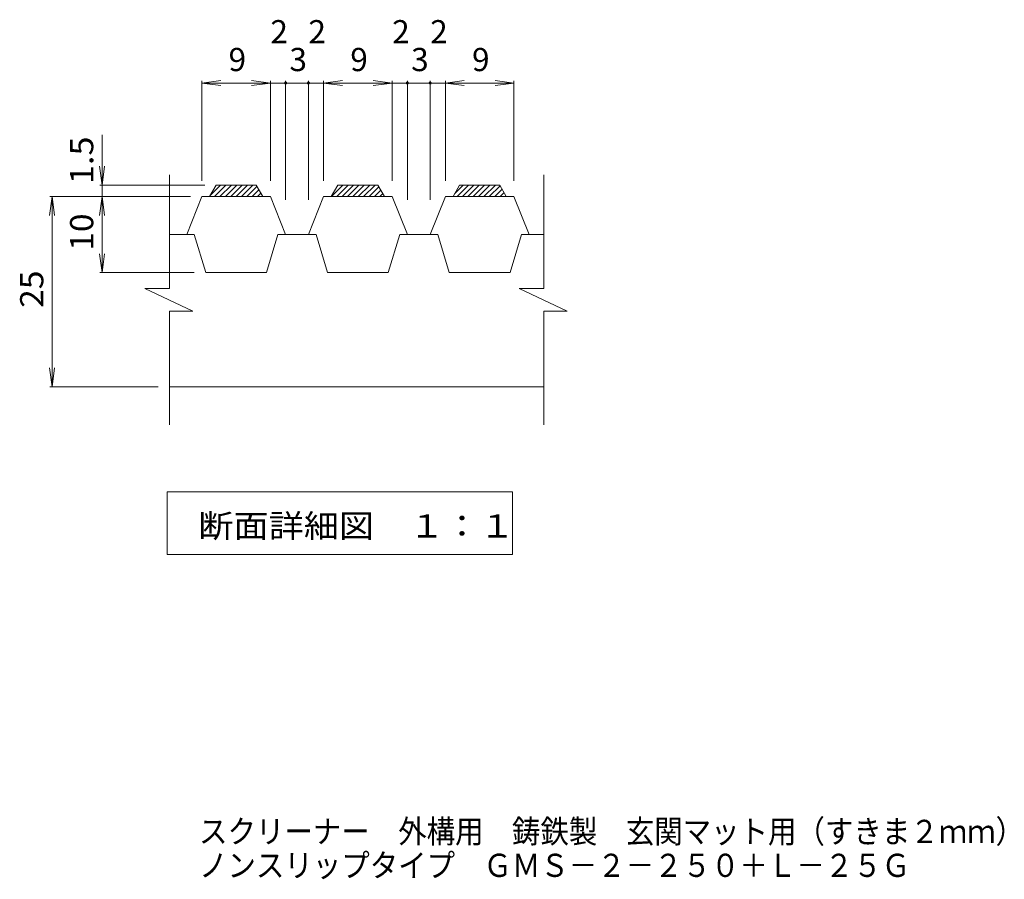
# Model space of a CAD drawing. Units: millimetres. Extents: x -820 to 937, y -685 to 529.
# Drawn here: x -527 to 120, y -685 to -121 of the extents above; entities that cross this region are included whole.
import ezdxf

# ---------------------------------------------------------------- set-up
doc = ezdxf.new("R2010")
doc.units = ezdxf.units.MM
doc.header["$LTSCALE"] = 5
for name, color, linetype in [('1-2ﾚｲﾔ', 7, 'Continuous'), ('1-4ﾚｲﾔ', 7, 'Continuous'), ('1-5ﾚｲﾔ', 7, 'Continuous'), ('F-5ﾚｲﾔ', 7, 'Continuous'), ('寸法', 7, 'Continuous')]:
    doc.layers.add(name, color=color, linetype=linetype)
doc.styles.add('ＭＳ ゴシック', font='txt', dxfattribs={"height": 1})

msp = doc.modelspace()

# ---------------------------------------------------------------- linework, layer by layer
at = {"layer": '1-2ﾚｲﾔ', "color": 3, "linetype": 'Continuous', "lineweight": 9}
for p, q in [((-428.81, -222.47), (-428.81, -297.13)), ((-182.87, -222.47), (-182.87, -297.13)), ((-402.57, -236.73), (-398.24, -229.23)), ((-402.3, -236.26), (-395.27, -229.23)), ((-399.24, -236.73), (-391.74, -229.23)), ((-371.9, -229.23), (-398.24, -229.23)), ((-395.7, -236.73), (-388.2, -229.23)), ((-392.16, -236.73), (-384.66, -229.23)), ((-388.63, -236.73), (-381.13, -229.23)), ((-385.09, -236.73), (-377.59, -229.23)), ((-381.56, -236.73), (-374.06, -229.23)), ((-378.02, -236.73), (-371.4, -230.1)), ((-374.49, -236.73), (-370.1, -232.35)), ((-367.57, -236.73), (-371.9, -229.23)), ((-322.57, -236.73), (-318.24, -229.23)), ((-322.49, -236.73), (-314.99, -229.23)), ((-318.95, -236.73), (-311.45, -229.23)), ((-291.9, -229.23), (-318.24, -229.23)), ((-315.42, -236.73), (-307.92, -229.23)), ((-311.88, -236.73), (-304.38, -229.23)), ((-308.35, -236.73), (-300.85, -229.23)), ((-304.81, -236.73), (-297.31, -229.23)), ((-301.28, -236.73), (-293.78, -229.23)), ((-297.74, -236.73), (-291.29, -230.28)), ((-294.21, -236.73), (-290, -232.52)), ((-287.57, -236.73), (-291.9, -229.23)), ((-242.57, -236.73), (-238.24, -229.23)), ((-241.36, -234.63), (-235.96, -229.23)), ((-239.92, -236.73), (-232.42, -229.23)), ((-211.9, -229.23), (-238.24, -229.23)), ((-236.39, -236.73), (-228.89, -229.23)), ((-232.85, -236.73), (-225.35, -229.23)), ((-229.32, -236.73), (-221.82, -229.23)), ((-225.78, -236.73), (-218.28, -229.23)), ((-222.25, -236.73), (-214.75, -229.23)), ((-218.71, -236.73), (-211.65, -229.67)), ((-215.18, -236.73), (-210.35, -231.91)), ((-207.57, -236.73), (-211.9, -229.23)), ((-407.57, -236.73), (-417.57, -261.73)), ((-362.57, -236.73), (-407.57, -236.73)), ((-370.95, -236.73), (-368.81, -234.59)), ((-352.57, -261.73), (-362.57, -236.73)), ((-327.57, -236.73), (-337.57, -261.73)), ((-282.57, -236.73), (-327.57, -236.73)), ((-290.67, -236.73), (-288.71, -234.77)), ((-272.57, -261.73), (-282.57, -236.73)), ((-247.57, -236.73), (-257.57, -261.73)), ((-202.57, -236.73), (-247.57, -236.73)), ((-211.64, -236.73), (-209.06, -234.15)), ((-208.1, -236.73), (-207.77, -236.39)), ((-192.57, -261.73), (-202.57, -236.73)), ((-417.57, -261.73), (-428.81, -261.73)), ((-412.57, -261.73), (-417.57, -261.73)), ((-405.07, -286.73), (-412.57, -261.73)), ((-405.07, -286.73), (-412.57, -261.73)), ((-365.07, -286.73), (-357.57, -261.73)), ((-365.07, -286.73), (-357.57, -261.73)), ((-332.57, -261.73), (-357.57, -261.73)), ((-325.07, -286.73), (-332.57, -261.73)), ((-285.07, -286.73), (-277.57, -261.73)), ((-252.57, -261.73), (-277.57, -261.73)), ((-245.07, -286.73), (-252.57, -261.73)), ((-205.07, -286.73), (-197.57, -261.73)), ((-182.87, -261.73), (-197.57, -261.73)), ((-365.07, -286.73), (-405.07, -286.73)), ((-285.07, -286.73), (-325.07, -286.73)), ((-205.07, -286.73), (-245.07, -286.73)), ((-444.98, -297.13), (-413.5, -312.13)), ((-444.98, -297.13), (-428.81, -297.13)), ((-199.04, -297.13), (-167.56, -312.13)), ((-199.04, -297.13), (-182.87, -297.13)), ((-428.81, -312.13), (-413.5, -312.13)), ((-428.81, -312.13), (-428.81, -386.8)), ((-182.87, -312.13), (-167.56, -312.13)), ((-182.87, -312.13), (-182.87, -386.8)), ((-428.81, -361.73), (-182.87, -361.73))]:
    msp.add_line(p, q, dxfattribs=at)
at = {"layer": '1-4ﾚｲﾔ', "color": 7, "linetype": 'Continuous', "lineweight": 9}
for p, q in [((-407.57, -162.14), (-395.18, -160.5)), ((-407.57, -226.36), (-407.57, -160.64)), ((-362.57, -162.14), (-374.96, -160.5)), ((-362.57, -226.36), (-362.57, -160.64)), ((-352.57, -238.96), (-352.57, -160.64)), ((-337.57, -238.96), (-337.57, -160.64)), ((-327.57, -162.14), (-315.18, -160.5)), ((-327.57, -226.36), (-327.57, -160.64)), ((-282.57, -162.14), (-294.96, -160.5)), ((-282.57, -226.36), (-282.57, -160.64)), ((-272.57, -238.96), (-272.57, -160.64)), ((-257.57, -238.96), (-257.57, -160.64)), ((-247.57, -162.14), (-235.18, -160.5)), ((-247.57, -226.36), (-247.57, -160.64)), ((-202.57, -162.14), (-214.96, -160.5)), ((-202.57, -226.36), (-202.57, -160.64)), ((-407.57, -162.14), (-362.57, -162.14)), ((-407.57, -162.14), (-395.18, -163.77)), ((-362.57, -162.14), (-374.96, -163.77)), ((-362.57, -162.14), (-352.57, -162.14)), ((-352.57, -162.14), (-337.57, -162.14)), ((-337.57, -162.14), (-327.57, -162.14)), ((-327.57, -162.14), (-282.57, -162.14)), ((-327.57, -162.14), (-315.18, -163.77)), ((-282.57, -162.14), (-294.96, -163.77)), ((-282.57, -162.14), (-272.57, -162.14)), ((-272.57, -162.14), (-257.57, -162.14)), ((-257.57, -162.14), (-247.57, -162.14)), ((-247.57, -162.14), (-202.57, -162.14)), ((-247.57, -162.14), (-235.18, -163.77)), ((-202.57, -162.14), (-214.96, -163.77)), ((-473.14, -196.22), (-473.14, -286.73)), ((-473.14, -229.23), (-474.77, -216.84)), ((-473.14, -229.23), (-471.51, -216.84)), ((-405.74, -229.23), (-474.64, -229.23)), ((-505.97, -236.73), (-507.61, -249.12)), ((-415.07, -236.73), (-507.47, -236.73)), ((-505.97, -361.73), (-505.97, -236.73)), ((-505.97, -236.73), (-504.34, -249.12)), ((-473.14, -236.73), (-474.77, -249.12)), ((-473.14, -236.73), (-471.51, -249.12)), ((-473.14, -286.73), (-474.77, -274.34)), ((-473.14, -286.73), (-471.51, -274.34)), ((-412.57, -286.73), (-474.64, -286.73)), ((-505.97, -361.73), (-507.61, -349.34)), ((-505.97, -361.73), (-504.34, -349.34)), ((-436.31, -361.73), (-507.47, -361.73))]:
    msp.add_line(p, q, dxfattribs=at)
at = {"layer": '1-4ﾚｲﾔ', "color": 7, "linetype": 'Continuous', "lineweight": 9, "const_width": 1}
for points in [[(-352.07, -162.14, 0.414214), (-352.57, -161.64, 0.414214), (-353.07, -162.14, 0.414214), (-352.57, -162.64, 0.414214)], [(-337.07, -162.14, 0.414214), (-337.57, -161.64, 0.414214), (-338.07, -162.14, 0.414214), (-337.57, -162.64, 0.414214)], [(-272.07, -162.14, 0.414214), (-272.57, -161.64, 0.414214), (-273.07, -162.14, 0.414214), (-272.57, -162.64, 0.414214)], [(-257.07, -162.14, 0.414214), (-257.57, -161.64, 0.414214), (-258.07, -162.14, 0.414214), (-257.57, -162.64, 0.414214)]]:
    msp.add_lwpolyline(points, format="xyb", close=True, dxfattribs=at)
at = {"layer": '寸法', "color": 7, "linetype": 'Continuous', "lineweight": 9}
for p, q in [((-430.31, -430.8), (-203.47, -430.8)), ((-430.31, -471.98), (-430.31, -430.8)), ((-203.47, -430.8), (-203.47, -471.98)), ((-203.47, -471.98), (-430.31, -471.98))]:
    msp.add_line(p, q, dxfattribs=at)

# ---------------------------------------------------------------- texts
at = {"layer": '1-4ﾚｲﾔ', "color": 2, "linetype": 'Continuous', "lineweight": 9, "style": 'ＭＳ ゴシック'}
for s, p in [('2', (-362.57, -136.04)), ('2', (-337.57, -136.04)), ('2', (-282.57, -136.04)), ('2', (-257.57, -136.04)), ('9', (-390.07, -154.32)), ('3', (-350.07, -154.32)), ('9', (-310.07, -154.32)), ('3', (-270.07, -154.32)), ('9', (-230.07, -154.32))]:
    msp.add_text(s, height=15.24, dxfattribs=at).set_placement(p)
for s, width, p in [('1.5', 1.083333, (-478.96, -228.55)), ('10', 1.0625, (-478.96, -272.36)), ('25', 1.0625, (-511.79, -309.86))]:
    msp.add_text(s, height=15.24, rotation=90, dxfattribs=dict(at, width=width)).set_placement(p)
at = {"layer": '1-5ﾚｲﾔ', "color": 2, "linetype": 'Continuous', "lineweight": 9, "style": 'ＭＳ ゴシック', "width": 1.111111}
msp.add_text('断面詳細図\u3000１：１', height=15.24, dxfattribs=at).set_placement((-409.93, -460.74))
at = {"layer": 'F-5ﾚｲﾔ', "color": 2, "linetype": 'Continuous', "lineweight": 9, "style": 'ＭＳ ゴシック'}
for s, width, p in [('スクリーナー\u3000外構用\u3000鋳鉄製\u3000玄関マット用（すきま２ｍｍ）', 0.899138, (-409.45, -661.45)), ('ノンスリップタイプ\u3000ＧＭＳ－２－２５０＋Ｌ－２５Ｇ', 0.899, (-409.45, -683.73))]:
    msp.add_text(s, height=15.24, dxfattribs=dict(at, width=width)).set_placement(p)

doc.saveas('drawing.dxf')
